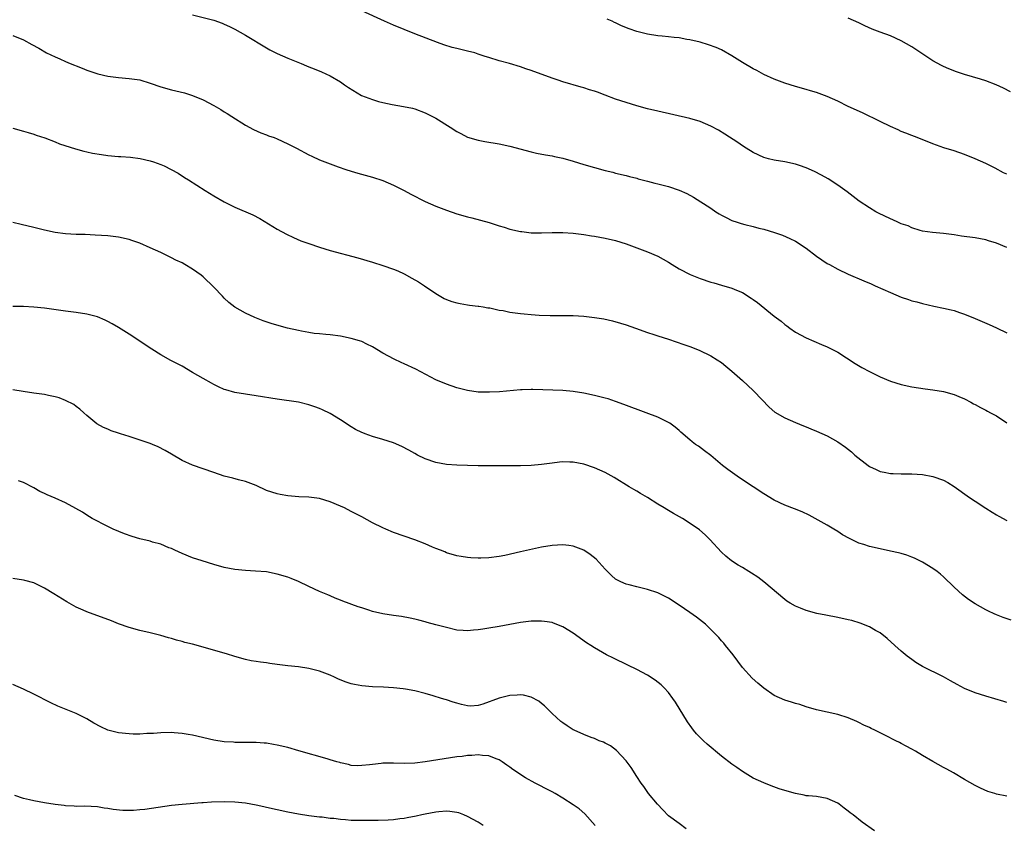
# Model space of a CAD drawing. Units: inches. Extents: x 2589000 to 2592000, y 1548000 to 1551000.
# Drawn here: x 2591302 to 2591488, y 1549005 to 1549157 of the extents above; entities that cross this region are included whole.
import ezdxf

# ---------------------------------------------------------------- set-up
doc = ezdxf.new("R2010")
doc.units = ezdxf.units.IN
doc.header["$MEASUREMENT"] = 0
doc.layers.add('LD25891548_10ft', color=113, linetype='Continuous')

msp = doc.modelspace()

# ---------------------------------------------------------------- linework, layer by layer
at = {"layer": 'LD25891548_10ft'}
for points, elevation in [([(2591489, 1549114.25), (2591487, 1549115.03), (2591485.48, 1549115.48), (2591485, 1549115.65), (2591483, 1549116.06), (2591480.4, 1549116.4), (2591479, 1549116.62), (2591477, 1549116.89), (2591474.95, 1549117.04), (2591473, 1549117.33), (2591472.58, 1549117.42), (2591471, 1549117.95), (2591470.3, 1549118.3), (2591469, 1549118.73), (2591468.38, 1549119), (2591467.45, 1549119.46), (2591467, 1549119.63), (2591464.73, 1549120.73), (2591464.21, 1549121), (2591463, 1549121.73), (2591461.05, 1549123), (2591458.77, 1549124.77), (2591457, 1549126.04), (2591455.19, 1549127.19), (2591453.92, 1549127.92), (2591452.59, 1549128.59), (2591451, 1549129.28), (2591449.74, 1549129.74), (2591449, 1549129.97), (2591447, 1549130.41), (2591445, 1549130.72), (2591443.88, 1549131), (2591443, 1549131.24), (2591441, 1549132.19), (2591439.69, 1549133), (2591439, 1549133.46), (2591438.09, 1549134.09), (2591435.68, 1549135.68), (2591434.43, 1549136.43), (2591433, 1549137.19), (2591431, 1549138.03), (2591429, 1549138.62), (2591423, 1549139.98), (2591421, 1549140.47), (2591419, 1549141.03), (2591417, 1549141.64), (2591415, 1549142.29), (2591413, 1549143.03), (2591411.59, 1549143.59), (2591411, 1549143.79), (2591410.06, 1549144.06), (2591409, 1549144.41), (2591408.51, 1549144.51), (2591405, 1549145.57), (2591404.13, 1549145.87), (2591403, 1549146.24), (2591399, 1549147.68), (2591398.01, 1549148.01), (2591397, 1549148.36), (2591394.95, 1549149), (2591393, 1549149.53), (2591391, 1549150.12), (2591390.33, 1549150.33), (2591389, 1549150.8), (2591388.35, 1549151), (2591387, 1549151.37), (2591385, 1549151.83), (2591384.06, 1549152.06), (2591382.53, 1549152.53), (2591381.33, 1549153), (2591377, 1549154.64), (2591375, 1549155.42), (2591373, 1549156.26), (2591371.32, 1549157), (2591366.99, 1549158.99)], 7850), ([(2591335, 1549158.22), (2591339, 1549157.18), (2591340.62, 1549156.62), (2591341, 1549156.46), (2591341.99, 1549155.99), (2591343, 1549155.48), (2591345, 1549154.38), (2591349, 1549151.98), (2591349.62, 1549151.62), (2591351, 1549150.9), (2591353, 1549150), (2591355.55, 1549149), (2591356.55, 1549148.55), (2591357, 1549148.4), (2591357.97, 1549147.97), (2591359.41, 1549147.41), (2591361, 1549146.69), (2591363, 1549145.53), (2591363.72, 1549145), (2591364.49, 1549144.49), (2591366.97, 1549142.97), (2591369, 1549142.18), (2591370.16, 1549141.84), (2591371, 1549141.64), (2591372.73, 1549141.27), (2591374.91, 1549140.91), (2591376.56, 1549140.56), (2591377, 1549140.43), (2591379, 1549139.69), (2591380.4, 1549139), (2591381, 1549138.68), (2591383.73, 1549137), (2591385, 1549136.15), (2591385.75, 1549135.75), (2591387, 1549135.11), (2591389, 1549134.49), (2591390.25, 1549134.25), (2591393, 1549133.82), (2591395, 1549133.38), (2591399, 1549132.29), (2591400.06, 1549132.06), (2591401.73, 1549131.73), (2591403, 1549131.53), (2591403.42, 1549131.42), (2591405, 1549131.1), (2591407, 1549130.53), (2591409, 1549129.91), (2591411, 1549129.32), (2591413, 1549128.78), (2591414.45, 1549128.45), (2591415, 1549128.29), (2591417, 1549127.81), (2591417.63, 1549127.63), (2591419, 1549127.31), (2591419.23, 1549127.23), (2591421, 1549126.78), (2591422.39, 1549126.39), (2591423, 1549126.26), (2591425, 1549125.73), (2591427, 1549125.07), (2591428.44, 1549124.44), (2591429.75, 1549123.75), (2591433, 1549121.66), (2591433.93, 1549121), (2591434.59, 1549120.59), (2591435, 1549120.34), (2591435.88, 1549119.88), (2591437, 1549119.34), (2591437.96, 1549119), (2591438.76, 1549118.76), (2591439.42, 1549118.58), (2591441, 1549118.22), (2591442.09, 1549117.91), (2591443, 1549117.71), (2591445.06, 1549117.06), (2591446.54, 1549116.54), (2591447.93, 1549115.93), (2591449, 1549115.41), (2591451, 1549114.12), (2591453, 1549112.59), (2591455, 1549111.23), (2591455.43, 1549111), (2591457, 1549110.11), (2591459, 1549109.18), (2591461.95, 1549107.95), (2591463.34, 1549107.34), (2591464.07, 1549107), (2591467, 1549105.7), (2591469, 1549104.86), (2591470.4, 1549104.4), (2591471, 1549104.17), (2591471.93, 1549103.93), (2591473, 1549103.63), (2591475.15, 1549103.15), (2591477, 1549102.79), (2591478.42, 1549102.42), (2591479, 1549102.29), (2591480.05, 1549101.95), (2591481, 1549101.62), (2591483, 1549100.82), (2591485.66, 1549099.66), (2591487.03, 1549099.03), (2591489, 1549098.08)], 7840), ([(2591489, 1549128.07), (2591488.37, 1549128.37), (2591486.8, 1549129.2), (2591485, 1549130.1), (2591483, 1549131.01), (2591481, 1549131.81), (2591479, 1549132.49), (2591477.08, 1549133.08), (2591475, 1549133.81), (2591472.04, 1549135), (2591471, 1549135.38), (2591469.85, 1549135.85), (2591469, 1549136.16), (2591468.44, 1549136.44), (2591467, 1549137.07), (2591465, 1549138.06), (2591461.66, 1549139.66), (2591459, 1549140.9), (2591457, 1549141.87), (2591455, 1549142.79), (2591453, 1549143.55), (2591451.86, 1549143.86), (2591451, 1549144.12), (2591449, 1549144.65), (2591447, 1549145.27), (2591445, 1549146.03), (2591443, 1549146.94), (2591441.67, 1549147.67), (2591441, 1549148.02), (2591439, 1549149.18), (2591437, 1549150.44), (2591435, 1549151.57), (2591434.02, 1549152.02), (2591432.56, 1549152.56), (2591431, 1549153.01), (2591429, 1549153.47), (2591428.45, 1549153.55), (2591427, 1549153.83), (2591426.08, 1549153.92), (2591425, 1549154.08), (2591423.83, 1549154.17), (2591423, 1549154.27), (2591421, 1549154.55), (2591419, 1549155.08), (2591417.58, 1549155.58), (2591416.13, 1549156.13), (2591415, 1549156.69), (2591414.77, 1549156.77), (2591414.33, 1549157), (2591413.42, 1549157.42)], 7860), ([(2591489.65, 1549143.65), (2591488.33, 1549144.33), (2591486.99, 1549144.99), (2591485, 1549145.73), (2591483.97, 1549146.03), (2591481, 1549146.93), (2591479.44, 1549147.44), (2591478, 1549148), (2591477, 1549148.44), (2591476.62, 1549148.62), (2591475, 1549149.52), (2591472.73, 1549151), (2591471, 1549152.16), (2591469, 1549153.32), (2591467, 1549154.22), (2591465, 1549154.95), (2591463.52, 1549155.52), (2591462.14, 1549156.14), (2591461, 1549156.7), (2591459, 1549157.6)], 7870), ([(2591301, 1549154.33), (2591303, 1549153.47), (2591304.63, 1549152.63), (2591305.9, 1549151.9), (2591307.39, 1549151), (2591309, 1549150.24), (2591309.88, 1549149.88), (2591311, 1549149.37), (2591311.87, 1549149), (2591312.69, 1549148.69), (2591313, 1549148.54), (2591314.12, 1549148.12), (2591315, 1549147.76), (2591317.06, 1549147.06), (2591319, 1549146.59), (2591321, 1549146.34), (2591323, 1549146.19), (2591325, 1549145.89), (2591327, 1549145.29), (2591329, 1549144.6), (2591331, 1549144.05), (2591331.86, 1549143.86), (2591333.45, 1549143.45), (2591335, 1549142.95), (2591337, 1549142.11), (2591339, 1549141.06), (2591340.32, 1549140.32), (2591341, 1549139.89), (2591341.56, 1549139.56), (2591342.41, 1549139), (2591345, 1549137.38), (2591346.53, 1549136.53), (2591347.89, 1549135.89), (2591349, 1549135.52), (2591349.36, 1549135.36), (2591350.42, 1549135), (2591351, 1549134.78), (2591353, 1549133.85), (2591354.64, 1549133), (2591357, 1549131.74), (2591357.52, 1549131.52), (2591359, 1549130.82), (2591361, 1549130.04), (2591362.5, 1549129.5), (2591363.97, 1549129), (2591365, 1549128.67), (2591366.28, 1549128.28), (2591369, 1549127.52), (2591371, 1549126.87), (2591373, 1549126.03), (2591375, 1549125.01), (2591376.29, 1549124.29), (2591379, 1549122.91), (2591381, 1549122.06), (2591383, 1549121.29), (2591385, 1549120.6), (2591387, 1549120.01), (2591387.81, 1549119.81), (2591391.06, 1549118.94), (2591393, 1549118.34), (2591393.93, 1549118.07), (2591395, 1549117.72), (2591397, 1549117.26), (2591397.24, 1549117.24), (2591399, 1549117.03), (2591401, 1549117), (2591403, 1549117.05), (2591405, 1549117.04), (2591407, 1549116.91), (2591409, 1549116.66), (2591410.45, 1549116.45), (2591411, 1549116.36), (2591413, 1549116), (2591415, 1549115.53), (2591417, 1549114.9), (2591419, 1549114.18), (2591421, 1549113.41), (2591423, 1549112.56), (2591424.02, 1549112.02), (2591425, 1549111.47), (2591425.72, 1549111), (2591427, 1549110.21), (2591429.1, 1549109.1), (2591431, 1549108.37), (2591433, 1549107.7), (2591433.55, 1549107.55), (2591435, 1549107.1), (2591437, 1549106.53), (2591437.85, 1549106.15), (2591439, 1549105.69), (2591440.66, 1549104.66), (2591441, 1549104.4), (2591441.8, 1549103.8), (2591445, 1549101.24), (2591446.29, 1549100.29), (2591447, 1549099.67), (2591447.4, 1549099.4), (2591447.92, 1549099), (2591449, 1549098.25), (2591451, 1549097.13), (2591453.91, 1549095.91), (2591455, 1549095.47), (2591457, 1549094.44), (2591460.3, 1549092.3), (2591461.55, 1549091.55), (2591463, 1549090.77), (2591465, 1549089.81), (2591467, 1549088.96), (2591469, 1549088.3), (2591471, 1549087.86), (2591473.51, 1549087.51), (2591475, 1549087.33), (2591477, 1549086.98), (2591479, 1549086.44), (2591479.92, 1549086.08), (2591481, 1549085.62), (2591482.17, 1549085), (2591482.7, 1549084.7), (2591483, 1549084.56), (2591483.99, 1549083.99), (2591485, 1549083.45), (2591485.31, 1549083.31), (2591485.91, 1549083), (2591487, 1549082.38), (2591489, 1549081.09)], 7830), ([(2591301, 1549136.78), (2591303, 1549136.24), (2591303.94, 1549135.94), (2591305, 1549135.63), (2591305.45, 1549135.45), (2591307.07, 1549134.93), (2591309, 1549134.21), (2591309.85, 1549133.85), (2591312.87, 1549132.87), (2591314.44, 1549132.44), (2591315, 1549132.33), (2591316.08, 1549132.08), (2591317.8, 1549131.8), (2591319, 1549131.63), (2591321, 1549131.45), (2591321.43, 1549131.43), (2591323.29, 1549131.29), (2591325.07, 1549131.07), (2591327, 1549130.63), (2591327.59, 1549130.41), (2591329, 1549129.92), (2591329.64, 1549129.64), (2591330.97, 1549128.97), (2591332.25, 1549128.25), (2591333.49, 1549127.49), (2591334.22, 1549127), (2591337.38, 1549125), (2591339, 1549124.01), (2591341, 1549122.85), (2591343, 1549121.84), (2591346.39, 1549120.39), (2591347.69, 1549119.69), (2591351, 1549117.68), (2591352.73, 1549116.73), (2591354.09, 1549116.09), (2591355.5, 1549115.5), (2591357, 1549114.96), (2591359, 1549114.29), (2591361, 1549113.67), (2591366.25, 1549112.25), (2591369, 1549111.46), (2591371, 1549110.84), (2591373, 1549110.13), (2591373.79, 1549109.79), (2591375, 1549109.24), (2591376.45, 1549108.45), (2591377.72, 1549107.72), (2591378.88, 1549107), (2591381, 1549105.54), (2591382.59, 1549104.59), (2591383, 1549104.37), (2591384.01, 1549104.01), (2591385, 1549103.74), (2591385.62, 1549103.62), (2591387, 1549103.42), (2591387.35, 1549103.35), (2591389, 1549103.16), (2591389.13, 1549103.13), (2591389.96, 1549103), (2591390.83, 1549102.83), (2591391.2, 1549102.8), (2591393, 1549102.41), (2591393.71, 1549102.29), (2591395, 1549102.02), (2591397, 1549101.73), (2591397.68, 1549101.68), (2591399, 1549101.55), (2591400.54, 1549101.46), (2591402.6, 1549101.4), (2591405.38, 1549101.38), (2591407, 1549101.35), (2591409, 1549101.24), (2591411, 1549101.02), (2591412.74, 1549100.74), (2591414.39, 1549100.39), (2591415.95, 1549099.95), (2591417, 1549099.61), (2591418.75, 1549099), (2591421, 1549098.18), (2591422.22, 1549097.78), (2591423, 1549097.51), (2591425, 1549096.87), (2591427.89, 1549095.89), (2591429, 1549095.51), (2591430.82, 1549094.82), (2591433, 1549093.76), (2591434.22, 1549093), (2591435, 1549092.48), (2591435.81, 1549091.81), (2591437, 1549090.87), (2591439, 1549089.09), (2591441, 1549087.21), (2591441.22, 1549087), (2591444.04, 1549084.04), (2591445.13, 1549083.13), (2591447, 1549082.01), (2591449, 1549081.13), (2591450.53, 1549080.53), (2591451, 1549080.35), (2591451.94, 1549079.94), (2591453, 1549079.52), (2591455, 1549078.6), (2591457, 1549077.49), (2591458.47, 1549076.47), (2591459.6, 1549075.59), (2591460.24, 1549075), (2591462.78, 1549073), (2591463, 1549072.84), (2591464.27, 1549072.27), (2591465, 1549071.9), (2591465.78, 1549071.78), (2591467, 1549071.51), (2591467.51, 1549071.51), (2591469, 1549071.46), (2591471, 1549071.44), (2591473, 1549071.3), (2591475, 1549070.97), (2591477, 1549070.26), (2591477.82, 1549069.82), (2591479, 1549069.04), (2591481.93, 1549067), (2591483, 1549066.28), (2591485, 1549064.95), (2591486.22, 1549064.22), (2591487, 1549063.69), (2591487.47, 1549063.47), (2591489, 1549062.61)], 7820), ([(2591489.81, 1549043.81), (2591488.3, 1549044.3), (2591487, 1549044.82), (2591486.61, 1549045), (2591485.48, 1549045.48), (2591485, 1549045.72), (2591483, 1549046.86), (2591481.72, 1549047.72), (2591480.6, 1549048.6), (2591479, 1549050.04), (2591477, 1549051.96), (2591476.45, 1549052.45), (2591475.78, 1549053), (2591475, 1549053.58), (2591473, 1549054.77), (2591471.49, 1549055.49), (2591471, 1549055.68), (2591470.05, 1549056.05), (2591469, 1549056.37), (2591468.5, 1549056.5), (2591467, 1549056.84), (2591465, 1549057.25), (2591463, 1549057.72), (2591461.91, 1549058.09), (2591461, 1549058.36), (2591459.21, 1549059.21), (2591457.93, 1549059.93), (2591457, 1549060.54), (2591456.24, 1549061), (2591455, 1549061.72), (2591451.61, 1549063.61), (2591450.27, 1549064.27), (2591448.83, 1549064.84), (2591447, 1549065.51), (2591445, 1549066.44), (2591443, 1549067.64), (2591439, 1549070.34), (2591437.96, 1549071), (2591436.24, 1549072.24), (2591435.24, 1549073), (2591433, 1549074.91), (2591431.81, 1549075.81), (2591430.65, 1549076.65), (2591430.12, 1549077), (2591429.48, 1549077.48), (2591429, 1549077.87), (2591427.34, 1549079.34), (2591427, 1549079.61), (2591426.27, 1549080.27), (2591425.24, 1549081), (2591425, 1549081.15), (2591424.72, 1549081.28), (2591423, 1549082.14), (2591420.78, 1549083), (2591416.58, 1549084.58), (2591415, 1549085.14), (2591413.6, 1549085.6), (2591413, 1549085.77), (2591411.99, 1549086.01), (2591411, 1549086.27), (2591409, 1549086.68), (2591407, 1549087), (2591405, 1549087.2), (2591399.37, 1549087.37), (2591399, 1549087.4), (2591397.34, 1549087.34), (2591397, 1549087.35), (2591393.04, 1549086.96), (2591391.15, 1549086.85), (2591389, 1549086.91), (2591387, 1549087.19), (2591385, 1549087.7), (2591383, 1549088.37), (2591381, 1549089.23), (2591377.21, 1549091.21), (2591375, 1549092.24), (2591374.46, 1549092.46), (2591373.09, 1549093.09), (2591371, 1549094.25), (2591369, 1549095.45), (2591367.98, 1549095.98), (2591367, 1549096.43), (2591366.57, 1549096.58), (2591365, 1549097.05), (2591363, 1549097.44), (2591361, 1549097.72), (2591360.23, 1549097.77), (2591359, 1549097.92), (2591358, 1549098), (2591357, 1549098.15), (2591355.61, 1549098.39), (2591355, 1549098.51), (2591352.93, 1549099), (2591351.4, 1549099.4), (2591349.84, 1549099.84), (2591348.36, 1549100.36), (2591346.77, 1549101), (2591345, 1549101.81), (2591342.96, 1549102.96), (2591341.85, 1549103.85), (2591341, 1549104.66), (2591340.65, 1549105), (2591339, 1549106.73), (2591337, 1549108.67), (2591336.62, 1549109), (2591335, 1549110.12), (2591333.56, 1549111), (2591333, 1549111.3), (2591331.84, 1549111.84), (2591331, 1549112.3), (2591329, 1549113.29), (2591327, 1549114.19), (2591325, 1549115.03), (2591323.54, 1549115.54), (2591323, 1549115.73), (2591321, 1549116.18), (2591319, 1549116.42), (2591316.58, 1549116.58), (2591314.66, 1549116.66), (2591313, 1549116.69), (2591311, 1549116.79), (2591309, 1549117.06), (2591307, 1549117.52), (2591305, 1549118.03), (2591302.6, 1549118.6), (2591301, 1549118.95)], 7810), ([(2591489, 1549028.2), (2591488.4, 1549028.4), (2591485, 1549029.39), (2591483, 1549030.04), (2591481, 1549030.87), (2591479.6, 1549031.6), (2591478.33, 1549032.33), (2591477, 1549033.06), (2591473.04, 1549035.04), (2591471.79, 1549035.79), (2591471, 1549036.32), (2591470.1, 1549037), (2591469, 1549037.92), (2591467.79, 1549039), (2591466.34, 1549040.34), (2591465, 1549041.38), (2591464.15, 1549041.85), (2591463, 1549042.53), (2591461.23, 1549043.23), (2591459.69, 1549043.69), (2591459, 1549043.87), (2591457, 1549044.31), (2591454.73, 1549044.73), (2591453.06, 1549045.06), (2591451, 1549045.61), (2591449.95, 1549046.05), (2591449, 1549046.41), (2591448.02, 1549047), (2591447.4, 1549047.4), (2591447, 1549047.69), (2591443.02, 1549051.02), (2591441.89, 1549051.89), (2591440.69, 1549052.69), (2591440.16, 1549053), (2591439, 1549053.74), (2591438.19, 1549054.19), (2591436.91, 1549055), (2591435.85, 1549055.85), (2591435, 1549056.64), (2591432.81, 1549059), (2591431.91, 1549059.91), (2591430.85, 1549060.85), (2591429.69, 1549061.69), (2591427.63, 1549063), (2591425.93, 1549063.93), (2591425, 1549064.5), (2591424.68, 1549064.68), (2591424.18, 1549065), (2591423, 1549065.71), (2591421.04, 1549066.96), (2591419.71, 1549067.71), (2591419, 1549068.18), (2591418.46, 1549068.46), (2591417.55, 1549069), (2591414.75, 1549070.75), (2591413, 1549071.71), (2591411, 1549072.58), (2591409, 1549073.24), (2591407, 1549073.66), (2591406.34, 1549073.67), (2591405, 1549073.72), (2591404.37, 1549073.63), (2591403, 1549073.49), (2591401, 1549073.21), (2591399, 1549073.03), (2591397, 1549072.95), (2591394.93, 1549072.93), (2591391, 1549072.94), (2591389, 1549072.96), (2591387, 1549073), (2591385, 1549073.06), (2591383, 1549073.21), (2591381, 1549073.6), (2591379, 1549074.31), (2591377.55, 1549075), (2591377, 1549075.28), (2591375.9, 1549075.9), (2591374.58, 1549076.58), (2591373, 1549077.28), (2591371, 1549077.96), (2591369, 1549078.53), (2591367.65, 1549079), (2591367.17, 1549079.17), (2591367, 1549079.25), (2591365.83, 1549079.83), (2591365, 1549080.33), (2591363, 1549081.64), (2591361, 1549082.86), (2591359.57, 1549083.57), (2591359, 1549083.82), (2591358.14, 1549084.14), (2591357, 1549084.51), (2591355, 1549084.96), (2591351, 1549085.56), (2591347, 1549086.2), (2591345, 1549086.49), (2591343, 1549086.84), (2591341.3, 1549087.3), (2591341, 1549087.41), (2591339.89, 1549087.89), (2591339, 1549088.32), (2591338.56, 1549088.56), (2591337, 1549089.45), (2591335, 1549090.63), (2591333, 1549091.78), (2591330.89, 1549092.89), (2591329, 1549093.95), (2591327.3, 1549095), (2591323, 1549097.86), (2591321, 1549099.12), (2591319.79, 1549099.79), (2591319, 1549100.22), (2591318.47, 1549100.47), (2591317, 1549101.09), (2591315, 1549101.62), (2591313, 1549101.93), (2591311, 1549102.19), (2591307, 1549102.74), (2591305, 1549102.94), (2591303, 1549103.05), (2591301, 1549103.08)], 7800), ([(2591489, 1549010.49), (2591487, 1549010.89), (2591486.7, 1549011), (2591485.41, 1549011.41), (2591484.02, 1549012.02), (2591483, 1549012.52), (2591481, 1549013.64), (2591478.91, 1549014.91), (2591477.63, 1549015.63), (2591477, 1549015.95), (2591475, 1549017.05), (2591473, 1549018.18), (2591471.7, 1549019), (2591471, 1549019.39), (2591469.94, 1549019.94), (2591469, 1549020.49), (2591468.65, 1549020.65), (2591467.99, 1549021), (2591466.01, 1549021.99), (2591465, 1549022.48), (2591463.99, 1549023), (2591463.32, 1549023.32), (2591463, 1549023.49), (2591461.95, 1549023.95), (2591461, 1549024.47), (2591460.62, 1549024.62), (2591459, 1549025.33), (2591457, 1549025.96), (2591453, 1549026.84), (2591451, 1549027.43), (2591449.81, 1549027.81), (2591449, 1549028.01), (2591448.27, 1549028.27), (2591447, 1549028.63), (2591445, 1549029.56), (2591443, 1549030.95), (2591441.89, 1549031.89), (2591440.84, 1549032.84), (2591439, 1549034.83), (2591437.2, 1549037.2), (2591435.79, 1549039), (2591435.43, 1549039.43), (2591435, 1549039.88), (2591434.5, 1549040.5), (2591434.04, 1549041), (2591433, 1549042.04), (2591431.99, 1549043), (2591431.45, 1549043.45), (2591430.32, 1549044.32), (2591429, 1549045.26), (2591427, 1549046.63), (2591425, 1549047.92), (2591423, 1549048.93), (2591421, 1549049.61), (2591419, 1549050.08), (2591417.55, 1549050.45), (2591417, 1549050.57), (2591416.01, 1549051), (2591415.33, 1549051.33), (2591415, 1549051.55), (2591414.23, 1549052.23), (2591413, 1549053.45), (2591411.29, 1549055.29), (2591410.2, 1549056.2), (2591408.99, 1549057), (2591407, 1549057.78), (2591406.12, 1549057.88), (2591405, 1549058.05), (2591403, 1549057.92), (2591401, 1549057.56), (2591397, 1549056.7), (2591394.02, 1549056.02), (2591393, 1549055.81), (2591391, 1549055.55), (2591389.51, 1549055.51), (2591389, 1549055.52), (2591387.59, 1549055.59), (2591387, 1549055.65), (2591385.8, 1549055.8), (2591385, 1549055.95), (2591383, 1549056.54), (2591382.68, 1549056.68), (2591381.86, 1549057), (2591381, 1549057.36), (2591380.4, 1549057.6), (2591379, 1549058.22), (2591377, 1549058.96), (2591375, 1549059.64), (2591373, 1549060.38), (2591371.55, 1549061), (2591371, 1549061.23), (2591369, 1549062.21), (2591367, 1549063.29), (2591365.87, 1549063.87), (2591365, 1549064.35), (2591363.7, 1549065), (2591363, 1549065.34), (2591361, 1549066.18), (2591359, 1549066.78), (2591357, 1549067.05), (2591355.12, 1549067.12), (2591353, 1549067.27), (2591351.55, 1549067.55), (2591351, 1549067.64), (2591349, 1549068.32), (2591347, 1549069.21), (2591345, 1549070.01), (2591343.66, 1549070.34), (2591342.64, 1549070.64), (2591341, 1549071.03), (2591339, 1549071.69), (2591337, 1549072.39), (2591335, 1549073.06), (2591333, 1549073.97), (2591331, 1549075.13), (2591329.83, 1549075.83), (2591328.52, 1549076.52), (2591327.41, 1549077), (2591327, 1549077.17), (2591325.64, 1549077.64), (2591323, 1549078.48), (2591321.4, 1549079), (2591321, 1549079.16), (2591319.6, 1549079.6), (2591319, 1549079.87), (2591318.18, 1549080.18), (2591316.9, 1549080.9), (2591315, 1549082.49), (2591314.46, 1549083), (2591313.69, 1549083.69), (2591313, 1549084.16), (2591312.52, 1549084.52), (2591311, 1549085.28), (2591309.79, 1549085.79), (2591309, 1549086), (2591307.76, 1549086.24), (2591307, 1549086.43), (2591305, 1549086.69), (2591302.98, 1549086.98), (2591301, 1549087.31)], 7790), ([(2591463.93, 1549003.93), (2591461.62, 1549005.62), (2591459.89, 1549007), (2591459.37, 1549007.37), (2591459, 1549007.67), (2591458.22, 1549008.22), (2591457.25, 1549009), (2591457, 1549009.17), (2591455, 1549010.09), (2591453, 1549010.44), (2591451.45, 1549010.55), (2591451, 1549010.59), (2591450.68, 1549010.68), (2591449, 1549011), (2591447, 1549011.58), (2591445.93, 1549011.93), (2591444.44, 1549012.44), (2591443, 1549013.01), (2591441, 1549013.92), (2591439, 1549015.17), (2591437.92, 1549015.92), (2591437, 1549016.57), (2591435, 1549018.1), (2591432.33, 1549020.33), (2591431.62, 1549021), (2591430.31, 1549022.31), (2591429.73, 1549023), (2591429.41, 1549023.41), (2591428.57, 1549024.57), (2591426.3, 1549028.3), (2591425.83, 1549029), (2591425, 1549030.11), (2591424.18, 1549031), (2591423.59, 1549031.59), (2591422.46, 1549032.46), (2591421, 1549033.37), (2591419, 1549034.44), (2591417.29, 1549035.29), (2591414.59, 1549036.59), (2591413.26, 1549037.26), (2591411, 1549038.55), (2591410.32, 1549039), (2591409.5, 1549039.5), (2591407, 1549041.32), (2591405, 1549042.55), (2591403.24, 1549043.24), (2591403, 1549043.32), (2591401.56, 1549043.56), (2591401, 1549043.62), (2591399.61, 1549043.61), (2591399, 1549043.57), (2591397, 1549043.32), (2591395, 1549042.96), (2591393, 1549042.57), (2591391, 1549042.24), (2591389.9, 1549042.1), (2591389, 1549041.95), (2591388.1, 1549041.9), (2591387, 1549041.77), (2591386.16, 1549041.84), (2591385, 1549041.9), (2591383, 1549042.37), (2591381, 1549042.93), (2591379.37, 1549043.37), (2591379, 1549043.49), (2591377.77, 1549043.77), (2591377, 1549043.99), (2591376.16, 1549044.16), (2591374.48, 1549044.48), (2591373, 1549044.68), (2591371, 1549044.98), (2591369, 1549045.45), (2591368.35, 1549045.65), (2591367, 1549046.09), (2591366.32, 1549046.32), (2591363.4, 1549047.4), (2591363, 1549047.58), (2591361.97, 1549047.97), (2591361, 1549048.38), (2591360.55, 1549048.55), (2591359, 1549049.2), (2591357, 1549050.13), (2591355, 1549051.1), (2591353.63, 1549051.63), (2591353, 1549051.9), (2591351, 1549052.5), (2591349, 1549052.89), (2591346.93, 1549053.07), (2591345, 1549053.15), (2591343, 1549053.33), (2591341, 1549053.74), (2591339, 1549054.32), (2591336.81, 1549055), (2591335, 1549055.59), (2591333, 1549056.36), (2591331.67, 1549057), (2591331, 1549057.3), (2591330.52, 1549057.48), (2591329, 1549058.12), (2591327.45, 1549058.55), (2591327, 1549058.7), (2591325, 1549059.18), (2591323.59, 1549059.59), (2591322.11, 1549060.11), (2591320.01, 1549061), (2591317.98, 1549061.98), (2591317, 1549062.47), (2591316.01, 1549063), (2591315, 1549063.63), (2591314.17, 1549064.17), (2591312.91, 1549064.91), (2591311, 1549065.95), (2591309, 1549066.84), (2591307.49, 1549067.49), (2591307, 1549067.71), (2591306.13, 1549068.13), (2591305, 1549068.78), (2591303, 1549069.82), (2591302.1, 1549070.1)], 7780), ([(2591428.36, 1549004.36), (2591427, 1549005.33), (2591425, 1549006.82), (2591423.9, 1549007.9), (2591422.89, 1549009), (2591421.23, 1549011), (2591420.32, 1549012.32), (2591419.82, 1549013), (2591419, 1549014.26), (2591417.95, 1549015.95), (2591417, 1549017.22), (2591415.15, 1549019.15), (2591414.01, 1549020.01), (2591413, 1549020.51), (2591412.69, 1549020.69), (2591411.9, 1549021), (2591411, 1549021.39), (2591410.37, 1549021.63), (2591409, 1549022.2), (2591407.16, 1549023), (2591407, 1549023.08), (2591405.82, 1549023.82), (2591405, 1549024.35), (2591404.63, 1549024.63), (2591403, 1549026.13), (2591401.57, 1549027.57), (2591401, 1549028.03), (2591400.45, 1549028.45), (2591399, 1549029.23), (2591397.6, 1549029.6), (2591397, 1549029.68), (2591396.39, 1549029.61), (2591395, 1549029.57), (2591393, 1549029.02), (2591389.91, 1549027.91), (2591389, 1549027.64), (2591387.55, 1549027.55), (2591387, 1549027.57), (2591385.84, 1549027.84), (2591385, 1549028.1), (2591384.28, 1549028.28), (2591383, 1549028.75), (2591382.78, 1549028.78), (2591382.05, 1549029), (2591380.49, 1549029.51), (2591379, 1549029.93), (2591377, 1549030.42), (2591375.28, 1549030.72), (2591374.82, 1549030.82), (2591373.02, 1549031.02), (2591371.13, 1549031.13), (2591369, 1549031.2), (2591367, 1549031.36), (2591365.61, 1549031.61), (2591365, 1549031.75), (2591364.04, 1549032.04), (2591362.61, 1549032.61), (2591361.82, 1549033), (2591361, 1549033.37), (2591359, 1549034.13), (2591357, 1549034.63), (2591355, 1549034.93), (2591353, 1549035.16), (2591351, 1549035.42), (2591349.59, 1549035.59), (2591349, 1549035.72), (2591347.82, 1549035.82), (2591347, 1549036), (2591346.11, 1549036.11), (2591345, 1549036.37), (2591343, 1549036.92), (2591341.42, 1549037.42), (2591340.28, 1549037.72), (2591337, 1549038.7), (2591335, 1549039.23), (2591333.56, 1549039.56), (2591333, 1549039.75), (2591331.99, 1549039.99), (2591331, 1549040.31), (2591330.45, 1549040.45), (2591329, 1549040.88), (2591327, 1549041.38), (2591325, 1549041.83), (2591323, 1549042.38), (2591321, 1549043.11), (2591319.66, 1549043.66), (2591315, 1549045.36), (2591314.34, 1549045.66), (2591313, 1549046.25), (2591311.23, 1549047.23), (2591308.78, 1549048.78), (2591307, 1549049.86), (2591305, 1549050.81), (2591303.29, 1549051.29), (2591303, 1549051.37), (2591301, 1549051.63)], 7770), ([(2591411.11, 1549005), (2591409.17, 1549007.17), (2591408.1, 1549008.1), (2591407, 1549008.9), (2591405, 1549010.16), (2591403.57, 1549011), (2591403, 1549011.31), (2591401.87, 1549011.87), (2591400.57, 1549012.57), (2591399.81, 1549013), (2591397.95, 1549013.95), (2591395.54, 1549015.54), (2591395, 1549016.01), (2591394.4, 1549016.4), (2591393.57, 1549017), (2591393, 1549017.38), (2591392.42, 1549017.58), (2591391, 1549018.16), (2591389.81, 1549018.19), (2591389, 1549018.33), (2591387.81, 1549018.19), (2591387, 1549018.19), (2591385.97, 1549018.03), (2591385, 1549017.93), (2591379, 1549016.99), (2591377, 1549016.76), (2591375, 1549016.69), (2591373, 1549016.73), (2591371, 1549016.72), (2591370.68, 1549016.68), (2591369, 1549016.53), (2591368.43, 1549016.43), (2591367, 1549016.28), (2591366.27, 1549016.27), (2591365, 1549016.33), (2591364.48, 1549016.48), (2591363, 1549016.8), (2591362.85, 1549016.85), (2591362.28, 1549017), (2591361, 1549017.41), (2591360.44, 1549017.56), (2591355.11, 1549019.11), (2591353, 1549019.69), (2591351, 1549020.17), (2591350.31, 1549020.31), (2591349, 1549020.51), (2591348.55, 1549020.55), (2591347, 1549020.65), (2591343, 1549020.68), (2591342.72, 1549020.72), (2591341, 1549020.81), (2591339, 1549021.09), (2591335, 1549022.03), (2591334.15, 1549022.15), (2591333, 1549022.36), (2591331.51, 1549022.49), (2591331, 1549022.52), (2591329, 1549022.49), (2591327.63, 1549022.37), (2591327, 1549022.34), (2591326.34, 1549022.34), (2591325, 1549022.25), (2591323.74, 1549022.26), (2591323, 1549022.3), (2591321, 1549022.51), (2591319, 1549023.01), (2591317.63, 1549023.63), (2591316.31, 1549024.31), (2591315, 1549025.11), (2591313, 1549026.15), (2591309.55, 1549027.55), (2591308.18, 1549028.18), (2591305, 1549029.8), (2591303, 1549030.73), (2591301, 1549031.64)], 7760), ([(2591389.93, 1549005), (2591389, 1549005.58), (2591387, 1549006.7), (2591386.29, 1549007), (2591385.34, 1549007.34), (2591385, 1549007.44), (2591383.62, 1549007.62), (2591383, 1549007.65), (2591381.55, 1549007.55), (2591381, 1549007.49), (2591379, 1549007.14), (2591378.34, 1549007), (2591377.27, 1549006.73), (2591375.61, 1549006.39), (2591375, 1549006.29), (2591374.21, 1549006.21), (2591373, 1549006.07), (2591372, 1549006), (2591370.07, 1549005.93), (2591369, 1549005.93), (2591368.09, 1549005.91), (2591365.91, 1549005.91), (2591365, 1549005.94), (2591363.93, 1549006.07), (2591363, 1549006.09), (2591361.72, 1549006.28), (2591361, 1549006.32), (2591359.48, 1549006.52), (2591359, 1549006.55), (2591357, 1549006.79), (2591355, 1549007.1), (2591353, 1549007.48), (2591349, 1549008.39), (2591348.48, 1549008.48), (2591347, 1549008.82), (2591345, 1549009.19), (2591343, 1549009.41), (2591341, 1549009.47), (2591338.6, 1549009.4), (2591337, 1549009.28), (2591336.73, 1549009.27), (2591333, 1549008.94), (2591331, 1549008.72), (2591326, 1549008), (2591325, 1549007.91), (2591323.82, 1549007.82), (2591321.82, 1549007.82), (2591320, 1549008), (2591319, 1549008.18), (2591318.25, 1549008.25), (2591317, 1549008.47), (2591314.6, 1549008.6), (2591313, 1549008.58), (2591312.63, 1549008.63), (2591311, 1549008.7), (2591310.74, 1549008.74), (2591309, 1549008.94), (2591307, 1549009.28), (2591305, 1549009.66), (2591304.15, 1549009.85), (2591303, 1549010.08), (2591301.36, 1549010.64)], 7750)]:
    msp.add_lwpolyline(points, dxfattribs=dict(at, elevation=elevation))

doc.saveas('drawing.dxf')
